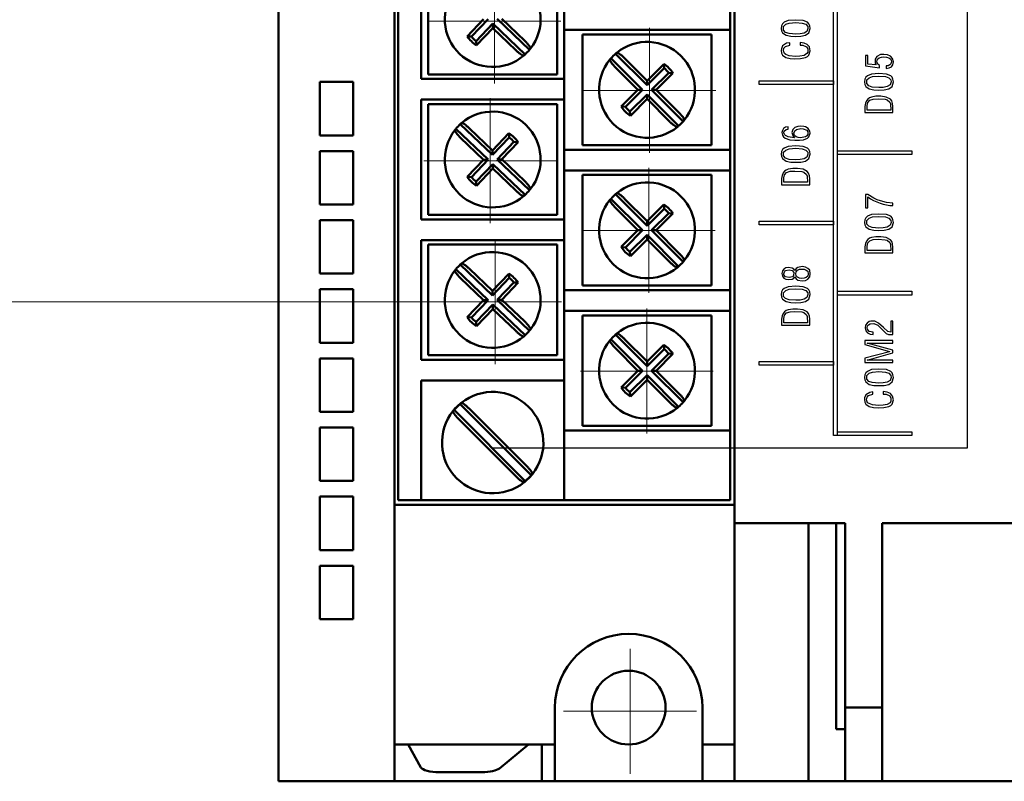
# Model space of a CAD drawing. Units: millimetres. Extents: x 2171 to 3046, y 1134 to 1431.
# Drawn here: x 2725 to 2778, y 1245 to 1287 of the extents above; entities that cross this region are included whole.
import ezdxf
from ezdxf.lldxf.tags import DXFTag

# ---------------------------------------------------------------- set-up
doc = ezdxf.new("R2010")
doc.units = ezdxf.units.MM
doc.linetypes.add('CENTER', pattern=[10.16, 6.35, -1.27, 1.27, -1.27])
for name, color, linetype, lineweight in [('help', 4, 'New Line1', 25), ('main', 5, 'Continuous', 50), ('size', 7, 'Continuous', 20), ('ОСЕВЫЕ', 1, 'CENTER', 15)]:
    doc.layers.add(name, color=color, linetype=linetype, lineweight=lineweight)
doc.styles.add('GOST', font='GOST.shx', dxfattribs={"width": 0.8, "oblique": 15})
tags = doc.linetypes.add('New Line1', pattern=[0.8, 0.5, -0.3]).pattern_tags.tags
tags[6:7] = [DXFTag(74, 4), DXFTag(75, 0), DXFTag(340, '0'), DXFTag(46, 1.0), DXFTag(50, 0.0), DXFTag(44, 0.0), DXFTag(45, 0.0)]
tags[4:5] = [DXFTag(74, 4), DXFTag(75, 0), DXFTag(340, '0'), DXFTag(46, 1.0), DXFTag(50, 0.0), DXFTag(44, 0.0), DXFTag(45, 0.0)]
doc.dimstyles.new('GOST', dxfattribs={"dimscale": 0, "dimtxt": 3.5, "dimasz": 4, "dimexe": 1.25, "dimexo": 0, "dimtad": 1, "dimdec": 1, "dimrnd": 0.5, "dimtxsty": 'GOST', "dimcen": 5, "dimclrd": 256, "dimclre": 256, "dimclrt": 256, "dimadec": 1, "dimazin": 2, "dimtfac": 1, "dimtdec": 4, "dimtmove": 1, "dimatfit": 0, "dimfxl": 0, "dimtolj": 1, "dimtzin": 0, "dimlwd": -1, "dimlwe": -1, "dimarcsym": 0})

# ---------------------------------------------------------------- blocks, each defined once
blk = doc.blocks.new('*D322')
at = {"layer": 'Defpoints', "color": 0}
for p in [(2750.441, 1309.797), (2722.441, 1271.457), (2750.481, 1271.457)]:
    blk.add_point(p, dxfattribs=at)
at = {"layer": 'size'}
for p, q in [((2750.441, 1309.797), (2721.191, 1309.797)), ((2722.441, 1305.797), (2722.441, 1275.457)), ((2750.481, 1271.457), (2721.191, 1271.457))]:
    blk.add_line(p, q, dxfattribs=at)
for points in [[(2723.107, 1305.797), (2721.774, 1305.797), (2722.441, 1309.797)], [(2721.774, 1275.457), (2723.107, 1275.457), (2722.441, 1271.457)]]:
    blk.add_solid(points, dxfattribs=at)
at = {"layer": 'size', "linetype": 'ByBlock', "insert": (2719.892, 1290.627), "char_height": 3.5, "attachment_point": 5, "rotation": 90, "style": 'GOST'}
blk.add_mtext('\\A1;5х7.6= 38', dxfattribs=at)

msp = doc.modelspace()

# ---------------------------------------------------------------- linework, layer by layer
for points in [[(2768.833, 1264.199), (2768.833, 1313.93)], [(2769.033, 1313.93), (2769.033, 1264.199)], [(2767.563, 1286.287), (2767.536, 1286.434), (2767.496, 1286.541), (2767.416, 1286.621), (2767.189, 1286.714), (2766.775, 1286.74), (2766.375, 1286.714), (2766.148, 1286.621), (2766.068, 1286.541), (2766.015, 1286.434), (2765.988, 1286.287), (2766.015, 1286.154), (2766.068, 1286.047), (2766.255, 1285.914), (2766.508, 1285.861), (2766.775, 1285.847), (2767.056, 1285.861), (2767.309, 1285.914), (2767.496, 1286.047), (2767.563, 1286.287)], [(2767.443, 1286.287), (2767.389, 1286.127), (2767.229, 1286.034), (2767.016, 1285.994), (2766.775, 1285.981), (2766.415, 1286.007), (2766.228, 1286.074), (2766.121, 1286.194), (2766.121, 1286.394), (2766.241, 1286.514), (2766.428, 1286.581), (2766.775, 1286.607), (2767.136, 1286.581), (2767.323, 1286.514), (2767.429, 1286.394), (2767.443, 1286.287)], [(2767.016, 1285.388), (2767.162, 1285.374), (2767.363, 1285.294), (2767.429, 1285.174), (2767.429, 1285.001), (2767.389, 1284.921), (2767.229, 1284.828), (2767.002, 1284.788), (2766.762, 1284.774), (2766.428, 1284.801), (2766.241, 1284.868), (2766.161, 1284.921), (2766.108, 1285.081), (2766.135, 1285.214), (2766.215, 1285.308), (2766.455, 1285.374), (2766.455, 1285.508), (2766.281, 1285.481), (2766.068, 1285.348), (2766.001, 1285.188), (2765.988, 1285.094), (2766.015, 1284.948), (2766.068, 1284.841), (2766.241, 1284.708), (2766.482, 1284.654), (2766.735, 1284.641), (2767.042, 1284.654), (2767.309, 1284.708), (2767.416, 1284.761), (2767.496, 1284.841), (2767.563, 1285.081), (2767.523, 1285.281), (2767.403, 1285.414), (2767.229, 1285.494), (2767.016, 1285.521), (2767.016, 1285.388)], [(2770.569, 1284.252), (2771.329, 1284.158), (2771.329, 1284.278), (2771.223, 1284.358), (2771.183, 1284.478), (2771.209, 1284.612), (2771.303, 1284.692), (2771.423, 1284.732), (2771.556, 1284.745), (2771.703, 1284.732), (2771.836, 1284.692), (2771.929, 1284.612), (2771.969, 1284.478), (2771.942, 1284.372), (2771.889, 1284.305), (2771.796, 1284.265), (2771.689, 1284.252), (2771.689, 1284.118), (2771.849, 1284.145), (2771.969, 1284.212), (2772.049, 1284.318), (2772.076, 1284.478), (2772.036, 1284.665), (2771.916, 1284.785), (2771.756, 1284.852), (2771.556, 1284.878), (2771.383, 1284.865), (2771.169, 1284.758), (2771.089, 1284.612), (2771.089, 1284.412), (2771.143, 1284.305), (2770.689, 1284.358), (2770.689, 1284.812), (2770.569, 1284.812), (2770.569, 1284.252)], [(2768.822, 1283.253), (2764.797, 1283.253), (2764.797, 1283.453), (2768.822, 1283.453), (2768.822, 1283.253)], [(2772.076, 1283.385), (2772.049, 1283.531), (2772.009, 1283.638), (2771.929, 1283.718), (2771.703, 1283.812), (2771.289, 1283.838), (2770.889, 1283.812), (2770.663, 1283.718), (2770.583, 1283.638), (2770.529, 1283.531), (2770.503, 1283.385), (2770.529, 1283.251), (2770.583, 1283.145), (2770.769, 1283.011), (2771.023, 1282.958), (2771.289, 1282.945), (2771.569, 1282.958), (2771.823, 1283.011), (2772.009, 1283.145), (2772.076, 1283.385)], [(2771.956, 1283.385), (2771.902, 1283.225), (2771.743, 1283.131), (2771.529, 1283.091), (2771.289, 1283.078), (2770.929, 1283.105), (2770.743, 1283.171), (2770.636, 1283.291), (2770.636, 1283.491), (2770.756, 1283.612), (2770.943, 1283.678), (2771.289, 1283.705), (2771.649, 1283.678), (2771.836, 1283.612), (2771.942, 1283.491), (2771.956, 1283.385)], [(2772.049, 1281.724), (2772.049, 1282.045), (2772.036, 1282.218), (2771.982, 1282.351), (2771.916, 1282.445), (2771.689, 1282.565), (2771.396, 1282.605), (2771.129, 1282.605), (2770.889, 1282.565), (2770.783, 1282.525), (2770.689, 1282.458), (2770.609, 1282.365), (2770.556, 1282.231), (2770.529, 1282.058), (2770.529, 1281.724), (2772.049, 1281.724)], [(2770.649, 1281.858), (2770.649, 1282.098), (2770.689, 1282.271), (2770.796, 1282.391), (2770.983, 1282.458), (2771.249, 1282.471), (2771.623, 1282.445), (2771.729, 1282.418), (2771.876, 1282.285), (2771.916, 1282.191), (2771.929, 1281.858), (2770.649, 1281.858)], [(2767.563, 1280.61), (2767.549, 1280.717), (2767.456, 1280.863), (2767.309, 1280.943), (2767.216, 1280.97), (2767.056, 1280.983), (2766.895, 1280.97), (2766.735, 1280.917), (2766.628, 1280.797), (2766.575, 1280.637), (2766.615, 1280.477), (2766.709, 1280.357), (2766.362, 1280.397), (2766.215, 1280.477), (2766.161, 1280.53), (2766.135, 1280.623), (2766.148, 1280.717), (2766.268, 1280.81), (2766.362, 1280.823), (2766.362, 1280.957), (2766.215, 1280.93), (2766.121, 1280.863), (2766.055, 1280.757), (2766.028, 1280.637), (2766.055, 1280.503), (2766.108, 1280.41), (2766.201, 1280.33), (2766.455, 1280.25), (2766.735, 1280.224), (2766.975, 1280.224), (2767.202, 1280.25), (2767.416, 1280.33), (2767.496, 1280.397), (2767.563, 1280.61)], [(2766.682, 1280.597), (2766.722, 1280.73), (2766.815, 1280.81), (2767.056, 1280.85), (2767.189, 1280.837), (2767.376, 1280.77), (2767.443, 1280.677), (2767.443, 1280.53), (2767.363, 1280.437), (2767.309, 1280.397), (2767.029, 1280.357), (2766.909, 1280.37), (2766.802, 1280.41), (2766.709, 1280.477), (2766.682, 1280.597)], [(2767.563, 1279.464), (2767.536, 1279.61), (2767.496, 1279.717), (2767.416, 1279.797), (2767.189, 1279.89), (2766.775, 1279.917), (2766.375, 1279.89), (2766.148, 1279.797), (2766.068, 1279.717), (2766.015, 1279.61), (2765.988, 1279.464), (2766.015, 1279.33), (2766.068, 1279.224), (2766.255, 1279.091), (2766.508, 1279.037), (2766.775, 1279.024), (2767.056, 1279.037), (2767.309, 1279.091), (2767.496, 1279.224), (2767.563, 1279.464)], [(2767.443, 1279.464), (2767.389, 1279.304), (2767.229, 1279.21), (2767.016, 1279.171), (2766.775, 1279.157), (2766.415, 1279.184), (2766.228, 1279.25), (2766.121, 1279.37), (2766.121, 1279.57), (2766.241, 1279.69), (2766.428, 1279.757), (2766.775, 1279.784), (2767.136, 1279.757), (2767.323, 1279.69), (2767.429, 1279.57), (2767.443, 1279.464)], [(2773.072, 1279.443), (2769.047, 1279.443), (2769.047, 1279.643), (2773.072, 1279.643), (2773.072, 1279.443)], [(2767.536, 1277.804), (2767.536, 1278.124), (2767.523, 1278.297), (2767.469, 1278.431), (2767.403, 1278.524), (2767.176, 1278.644), (2766.882, 1278.684), (2766.615, 1278.684), (2766.375, 1278.644), (2766.268, 1278.604), (2766.175, 1278.537), (2766.095, 1278.444), (2766.041, 1278.311), (2766.015, 1278.137), (2766.015, 1277.804), (2767.536, 1277.804)], [(2766.135, 1277.938), (2766.135, 1278.177), (2766.175, 1278.351), (2766.281, 1278.471), (2766.468, 1278.537), (2766.735, 1278.551), (2767.109, 1278.524), (2767.216, 1278.497), (2767.363, 1278.364), (2767.403, 1278.271), (2767.416, 1277.938), (2766.135, 1277.938)], [(2770.689, 1276.552), (2770.689, 1277.152), (2770.836, 1277.045), (2770.996, 1276.952), (2771.356, 1276.805), (2771.529, 1276.752), (2771.889, 1276.685), (2772.049, 1276.672), (2772.049, 1276.805), (2771.703, 1276.845), (2771.369, 1276.938), (2771.196, 1276.992), (2771.023, 1277.072), (2770.689, 1277.285), (2770.569, 1277.285), (2770.569, 1276.552), (2770.689, 1276.552)], [(2772.076, 1275.765), (2772.049, 1275.911), (2772.009, 1276.018), (2771.929, 1276.098), (2771.703, 1276.192), (2771.289, 1276.218), (2770.889, 1276.192), (2770.663, 1276.098), (2770.583, 1276.018), (2770.529, 1275.911), (2770.503, 1275.765), (2770.529, 1275.631), (2770.583, 1275.525), (2770.769, 1275.391), (2771.023, 1275.338), (2771.289, 1275.325), (2771.569, 1275.338), (2771.823, 1275.391), (2772.009, 1275.525), (2772.076, 1275.765)], [(2771.956, 1275.765), (2771.902, 1275.605), (2771.743, 1275.511), (2771.529, 1275.471), (2771.289, 1275.458), (2770.929, 1275.485), (2770.743, 1275.551), (2770.636, 1275.671), (2770.636, 1275.871), (2770.756, 1275.992), (2770.943, 1276.058), (2771.289, 1276.085), (2771.649, 1276.058), (2771.836, 1275.992), (2771.942, 1275.871), (2771.956, 1275.765)], [(2768.822, 1275.633), (2764.797, 1275.633), (2764.797, 1275.833), (2768.822, 1275.833), (2768.822, 1275.633)], [(2772.049, 1274.104), (2772.049, 1274.425), (2772.036, 1274.598), (2771.982, 1274.731), (2771.916, 1274.825), (2771.689, 1274.945), (2771.396, 1274.985), (2771.129, 1274.985), (2770.889, 1274.945), (2770.783, 1274.905), (2770.689, 1274.838), (2770.609, 1274.745), (2770.556, 1274.611), (2770.529, 1274.438), (2770.529, 1274.104), (2772.049, 1274.104)], [(2770.649, 1274.238), (2770.649, 1274.478), (2770.689, 1274.651), (2770.796, 1274.771), (2770.983, 1274.838), (2771.249, 1274.851), (2771.623, 1274.825), (2771.729, 1274.798), (2771.876, 1274.665), (2771.916, 1274.571), (2771.929, 1274.238), (2770.649, 1274.238)], [(2766.722, 1272.817), (2766.802, 1272.697), (2766.895, 1272.63), (2767.122, 1272.59), (2767.309, 1272.617), (2767.443, 1272.684), (2767.536, 1272.803), (2767.563, 1272.977), (2767.536, 1273.163), (2767.443, 1273.27), (2767.309, 1273.337), (2767.122, 1273.363), (2766.895, 1273.323), (2766.802, 1273.257), (2766.722, 1273.15), (2766.669, 1273.23), (2766.588, 1273.283), (2766.388, 1273.31), (2766.241, 1273.297), (2766.135, 1273.23), (2766.055, 1273.137), (2766.028, 1272.99), (2766.055, 1272.843), (2766.135, 1272.737), (2766.241, 1272.684), (2766.388, 1272.657), (2766.588, 1272.684), (2766.669, 1272.737), (2766.722, 1272.817)], [(2766.135, 1272.977), (2766.161, 1273.083), (2766.215, 1273.15), (2766.415, 1273.19), (2766.588, 1273.15), (2766.682, 1273.043), (2766.655, 1272.883), (2766.602, 1272.817), (2766.415, 1272.777), (2766.228, 1272.817), (2766.135, 1272.923), (2766.135, 1272.977)], [(2766.789, 1272.977), (2766.802, 1273.083), (2766.869, 1273.163), (2766.975, 1273.217), (2767.109, 1273.23), (2767.242, 1273.217), (2767.349, 1273.177), (2767.429, 1273.11), (2767.456, 1272.977), (2767.429, 1272.843), (2767.349, 1272.777), (2767.242, 1272.737), (2767.109, 1272.723), (2766.975, 1272.737), (2766.869, 1272.79), (2766.802, 1272.87), (2766.789, 1272.977)], [(2767.563, 1271.844), (2767.536, 1271.99), (2767.496, 1272.097), (2767.416, 1272.177), (2767.189, 1272.27), (2766.775, 1272.297), (2766.375, 1272.27), (2766.148, 1272.177), (2766.068, 1272.097), (2766.015, 1271.99), (2765.988, 1271.844), (2766.015, 1271.71), (2766.068, 1271.604), (2766.255, 1271.471), (2766.508, 1271.417), (2766.775, 1271.404), (2767.056, 1271.417), (2767.309, 1271.471), (2767.496, 1271.604), (2767.563, 1271.844)], [(2767.443, 1271.844), (2767.389, 1271.684), (2767.229, 1271.59), (2767.016, 1271.551), (2766.775, 1271.537), (2766.415, 1271.564), (2766.228, 1271.63), (2766.121, 1271.75), (2766.121, 1271.95), (2766.241, 1272.07), (2766.428, 1272.137), (2766.775, 1272.164), (2767.136, 1272.137), (2767.323, 1272.07), (2767.429, 1271.95), (2767.443, 1271.844)], [(2773.072, 1271.823), (2769.047, 1271.823), (2769.047, 1272.023), (2773.072, 1272.023), (2773.072, 1271.823)], [(2767.536, 1270.184), (2767.536, 1270.504), (2767.523, 1270.677), (2767.469, 1270.811), (2767.403, 1270.904), (2767.176, 1271.024), (2766.882, 1271.064), (2766.615, 1271.064), (2766.375, 1271.024), (2766.268, 1270.984), (2766.175, 1270.917), (2766.095, 1270.824), (2766.041, 1270.691), (2766.015, 1270.517), (2766.015, 1270.184), (2767.536, 1270.184)], [(2766.135, 1270.318), (2766.135, 1270.557), (2766.175, 1270.731), (2766.281, 1270.851), (2766.468, 1270.917), (2766.735, 1270.931), (2767.109, 1270.904), (2767.216, 1270.877), (2767.363, 1270.744), (2767.403, 1270.651), (2767.416, 1270.318), (2766.135, 1270.318)], [(2770.983, 1269.808), (2770.756, 1269.848), (2770.663, 1269.968), (2770.649, 1270.035), (2770.676, 1270.142), (2770.729, 1270.209), (2770.823, 1270.262), (2771.023, 1270.275), (2771.223, 1270.195), (2771.489, 1269.942), (2771.689, 1269.742), (2771.809, 1269.688), (2772.049, 1269.675), (2772.049, 1270.409), (2771.929, 1270.409), (2771.929, 1269.808), (2771.783, 1269.835), (2771.543, 1270.062), (2771.276, 1270.302), (2771.063, 1270.395), (2770.849, 1270.395), (2770.769, 1270.382), (2770.649, 1270.302), (2770.569, 1270.195), (2770.543, 1270.048), (2770.583, 1269.875), (2770.676, 1269.768), (2770.809, 1269.702), (2770.983, 1269.688), (2770.983, 1269.808)], [(2770.529, 1268.161), (2772.049, 1268.161), (2772.049, 1268.295), (2770.649, 1268.295), (2772.049, 1268.682), (2772.049, 1268.828), (2770.649, 1269.215), (2772.049, 1269.215), (2772.049, 1269.348), (2770.529, 1269.348), (2770.529, 1269.135), (2771.862, 1268.762), (2771.862, 1268.748), (2770.529, 1268.388), (2770.529, 1268.161)], [(2768.822, 1268.013), (2764.797, 1268.013), (2764.797, 1268.213), (2768.822, 1268.213), (2768.822, 1268.013)], [(2772.076, 1267.348), (2772.049, 1267.495), (2772.009, 1267.601), (2771.929, 1267.681), (2771.703, 1267.775), (2771.289, 1267.801), (2770.889, 1267.775), (2770.663, 1267.681), (2770.583, 1267.601), (2770.529, 1267.495), (2770.503, 1267.348), (2770.529, 1267.215), (2770.583, 1267.108), (2770.769, 1266.975), (2771.023, 1266.921), (2771.289, 1266.908), (2771.569, 1266.921), (2771.823, 1266.975), (2772.009, 1267.108), (2772.076, 1267.348)], [(2771.956, 1267.348), (2771.902, 1267.188), (2771.743, 1267.095), (2771.529, 1267.055), (2771.289, 1267.041), (2770.929, 1267.068), (2770.743, 1267.135), (2770.636, 1267.255), (2770.636, 1267.455), (2770.756, 1267.575), (2770.943, 1267.641), (2771.289, 1267.668), (2771.649, 1267.641), (2771.836, 1267.575), (2771.942, 1267.455), (2771.956, 1267.348)], [(2771.529, 1266.448), (2771.676, 1266.434), (2771.876, 1266.354), (2771.942, 1266.234), (2771.942, 1266.061), (2771.902, 1265.981), (2771.743, 1265.888), (2771.516, 1265.848), (2771.276, 1265.834), (2770.943, 1265.861), (2770.756, 1265.928), (2770.676, 1265.981), (2770.623, 1266.141), (2770.649, 1266.274), (2770.729, 1266.368), (2770.969, 1266.434), (2770.969, 1266.568), (2770.796, 1266.541), (2770.583, 1266.408), (2770.516, 1266.248), (2770.503, 1266.154), (2770.529, 1266.008), (2770.583, 1265.901), (2770.756, 1265.768), (2770.996, 1265.714), (2771.249, 1265.701), (2771.556, 1265.714), (2771.823, 1265.768), (2771.929, 1265.821), (2772.009, 1265.901), (2772.076, 1266.141), (2772.036, 1266.341), (2771.916, 1266.474), (2771.743, 1266.554), (2771.529, 1266.581), (2771.529, 1266.448)], [(2769.033, 1264.199), (2768.833, 1264.199)], [(2773.072, 1264.203), (2769.047, 1264.203), (2769.047, 1264.403), (2773.072, 1264.403), (2773.072, 1264.203)]]:
    msp.add_lwpolyline(points)
at = {"layer": 'help', "ltscale": 5}
for p, q in [((2776.089, 1263.533), (2776.089, 1314.596)), ((2750.307, 1263.533), (2776.089, 1263.533))]:
    msp.add_line(p, q, dxfattribs=at)
at = {"layer": 'main'}
for p, q in [((2738.716, 1245.436), (2738.716, 1350.436)), ((2745.016, 1350.436), (2745.016, 1245.436)), ((2745.216, 1316.706), (2745.216, 1260.686)), ((2763.466, 1316.936), (2763.466, 1260.436)), ((2746.466, 1290.046), (2746.466, 1283.546)), ((2746.841, 1289.796), (2746.841, 1283.796)), ((2753.841, 1283.796), (2753.841, 1289.796)), ((2754.216, 1283.546), (2754.216, 1290.046)), ((2763.216, 1287.326), (2763.216, 1286.206)), ((2749.846, 1286.785), (2748.959, 1285.857)), ((2750.095, 1286.79), (2749.19, 1285.843)), ((2749.441, 1285.603), (2750.346, 1286.55)), ((2750.346, 1286.55), (2750.352, 1286.301)), ((2750.346, 1286.55), (2752.096, 1284.877)), ((2752.336, 1285.128), (2750.586, 1286.801)), ((2752.079, 1285.618), (2750.835, 1286.807)), ((2749.465, 1285.374), (2750.352, 1286.301)), ((2750.352, 1286.301), (2751.595, 1285.112)), ((2762.216, 1286.206), (2754.216, 1286.206)), ((2763.216, 1286.206), (2762.216, 1286.206)), ((2763.216, 1279.706), (2763.216, 1286.206)), ((2749.19, 1285.843), (2748.959, 1285.857)), ((2749.441, 1285.603), (2749.465, 1285.374)), ((2755.216, 1285.956), (2755.216, 1279.956)), ((2762.216, 1285.956), (2755.216, 1285.956)), ((2762.216, 1279.956), (2762.216, 1285.956)), ((2756.758, 1284.667), (2758.47, 1282.956)), ((2758.716, 1283.201), (2757.004, 1284.913)), ((2758.716, 1283.451), (2757.499, 1284.667)), ((2757.004, 1284.172), (2758.221, 1282.956)), ((2759.623, 1284.358), (2758.716, 1283.451)), ((2759.642, 1284.128), (2758.716, 1283.201)), ((2758.961, 1282.956), (2759.888, 1283.882)), ((2759.211, 1282.956), (2760.118, 1283.863)), ((2759.642, 1284.128), (2759.623, 1284.358)), ((2759.888, 1283.882), (2760.118, 1283.863)), ((2740.966, 1283.386), (2740.966, 1280.486)), ((2742.766, 1283.386), (2740.966, 1283.386)), ((2742.766, 1280.486), (2742.766, 1283.386)), ((2746.466, 1283.546), (2753.216, 1283.546)), ((2746.841, 1283.796), (2753.841, 1283.796)), ((2753.216, 1283.546), (2754.216, 1283.546)), ((2754.216, 1283.546), (2754.216, 1282.426)), ((2758.716, 1283.201), (2758.716, 1283.451)), ((2758.221, 1282.956), (2757.313, 1282.049)), ((2758.47, 1282.956), (2757.544, 1282.029)), ((2758.47, 1282.956), (2758.221, 1282.956)), ((2760.673, 1281.244), (2758.961, 1282.956)), ((2758.961, 1282.956), (2759.211, 1282.956)), ((2760.427, 1281.739), (2759.211, 1282.956)), ((2746.466, 1282.426), (2746.466, 1275.926)), ((2753.216, 1282.426), (2746.466, 1282.426)), ((2754.216, 1282.426), (2753.216, 1282.426)), ((2754.216, 1275.926), (2754.216, 1282.426)), ((2757.789, 1281.784), (2758.716, 1282.71)), ((2757.808, 1281.554), (2758.716, 1282.461)), ((2758.716, 1282.71), (2758.716, 1282.461)), ((2758.716, 1282.71), (2760.427, 1280.999)), ((2758.716, 1282.461), (2759.932, 1281.244)), ((2753.841, 1282.176), (2746.841, 1282.176)), ((2746.841, 1282.176), (2746.841, 1276.176)), ((2753.841, 1276.176), (2753.841, 1282.176)), ((2757.544, 1282.029), (2757.313, 1282.049)), ((2757.789, 1281.784), (2757.808, 1281.554)), ((2748.346, 1280.843), (2750.095, 1279.17)), ((2750.335, 1279.421), (2748.586, 1281.094)), ((2750.33, 1279.671), (2749.086, 1280.86)), ((2740.966, 1280.486), (2742.766, 1280.486)), ((2748.602, 1280.354), (2749.846, 1279.165)), ((2751.216, 1280.598), (2750.33, 1279.671)), ((2751.24, 1280.368), (2750.335, 1279.421)), ((2750.586, 1279.181), (2751.491, 1280.128)), ((2751.24, 1280.368), (2751.216, 1280.598)), ((2751.491, 1280.128), (2751.722, 1280.114)), ((2740.966, 1279.636), (2740.966, 1276.736)), ((2742.766, 1279.636), (2740.966, 1279.636)), ((2742.766, 1276.736), (2742.766, 1279.636)), ((2750.335, 1279.421), (2750.33, 1279.671)), ((2750.835, 1279.187), (2751.722, 1280.114)), ((2754.216, 1279.706), (2762.216, 1279.706)), ((2755.216, 1279.956), (2762.216, 1279.956)), ((2762.216, 1279.706), (2763.216, 1279.706)), ((2763.216, 1279.706), (2763.216, 1278.586)), ((2749.846, 1279.165), (2748.959, 1278.237)), ((2750.095, 1279.17), (2749.19, 1278.223)), ((2750.095, 1279.17), (2749.846, 1279.165)), ((2750.586, 1279.181), (2750.835, 1279.187)), ((2752.336, 1277.508), (2750.586, 1279.181)), ((2752.079, 1277.998), (2750.835, 1279.187)), ((2749.441, 1277.983), (2750.346, 1278.93)), ((2749.465, 1277.754), (2750.352, 1278.681)), ((2750.346, 1278.93), (2750.352, 1278.681)), ((2750.346, 1278.93), (2752.096, 1277.257)), ((2750.352, 1278.681), (2751.595, 1277.492)), ((2762.216, 1278.586), (2754.216, 1278.586)), ((2763.216, 1278.586), (2762.216, 1278.586)), ((2763.216, 1272.086), (2763.216, 1278.586)), ((2749.19, 1278.223), (2748.959, 1278.237)), ((2755.216, 1278.336), (2755.216, 1272.336)), ((2762.216, 1278.336), (2755.216, 1278.336)), ((2762.216, 1272.336), (2762.216, 1278.336)), ((2749.441, 1277.983), (2749.465, 1277.754)), ((2756.758, 1277.047), (2758.47, 1275.336)), ((2758.716, 1275.581), (2757.004, 1277.293)), ((2758.716, 1275.831), (2757.499, 1277.047)), ((2740.966, 1276.736), (2742.766, 1276.736)), ((2757.004, 1276.552), (2758.221, 1275.336)), ((2759.623, 1276.738), (2758.716, 1275.831)), ((2759.642, 1276.508), (2758.716, 1275.581)), ((2759.642, 1276.508), (2759.623, 1276.738)), ((2740.966, 1275.886), (2740.966, 1272.986)), ((2742.766, 1275.886), (2740.966, 1275.886)), ((2742.766, 1272.986), (2742.766, 1275.886)), ((2746.466, 1275.926), (2753.216, 1275.926)), ((2746.841, 1276.176), (2753.841, 1276.176)), ((2753.216, 1275.926), (2754.216, 1275.926)), ((2754.216, 1275.926), (2754.216, 1274.806)), ((2758.961, 1275.336), (2759.888, 1276.262)), ((2759.211, 1275.336), (2760.118, 1276.243)), ((2759.888, 1276.262), (2760.118, 1276.243)), ((2758.221, 1275.336), (2757.313, 1274.429)), ((2758.47, 1275.336), (2757.544, 1274.409)), ((2758.47, 1275.336), (2758.221, 1275.336)), ((2758.716, 1275.581), (2758.716, 1275.831)), ((2760.673, 1273.624), (2758.961, 1275.336)), ((2758.961, 1275.336), (2759.211, 1275.336)), ((2760.427, 1274.119), (2759.211, 1275.336)), ((2746.466, 1274.806), (2746.466, 1268.306)), ((2753.216, 1274.806), (2746.466, 1274.806)), ((2754.216, 1274.806), (2753.216, 1274.806)), ((2754.216, 1268.306), (2754.216, 1274.806)), ((2757.789, 1274.164), (2758.716, 1275.09)), ((2757.808, 1273.934), (2758.716, 1274.841)), ((2758.716, 1275.09), (2758.716, 1274.841)), ((2758.716, 1275.09), (2760.427, 1273.379)), ((2758.716, 1274.841), (2759.932, 1273.624)), ((2746.841, 1274.556), (2746.841, 1268.556)), ((2753.841, 1274.556), (2746.841, 1274.556)), ((2753.841, 1268.556), (2753.841, 1274.556)), ((2757.544, 1274.409), (2757.313, 1274.429)), ((2757.789, 1274.164), (2757.808, 1273.934)), ((2748.346, 1273.223), (2750.095, 1271.55)), ((2750.335, 1271.801), (2748.586, 1273.474)), ((2750.33, 1272.051), (2749.086, 1273.24)), ((2740.966, 1272.986), (2742.766, 1272.986)), ((2748.602, 1272.734), (2749.846, 1271.545)), ((2751.216, 1272.978), (2750.33, 1272.051)), ((2751.24, 1272.748), (2750.335, 1271.801)), ((2751.24, 1272.748), (2751.216, 1272.978)), ((2740.966, 1272.136), (2740.966, 1269.236)), ((2742.766, 1272.136), (2740.966, 1272.136)), ((2742.766, 1269.236), (2742.766, 1272.136)), ((2750.586, 1271.561), (2751.491, 1272.508)), ((2750.835, 1271.567), (2751.722, 1272.494)), ((2751.491, 1272.508), (2751.722, 1272.494)), ((2755.216, 1272.336), (2762.216, 1272.336)), ((2750.335, 1271.801), (2750.33, 1272.051)), ((2754.216, 1272.086), (2762.216, 1272.086)), ((2762.216, 1272.086), (2763.216, 1272.086)), ((2763.216, 1272.086), (2763.216, 1270.966)), ((2749.846, 1271.545), (2748.959, 1270.617)), ((2750.095, 1271.55), (2749.19, 1270.603)), ((2749.441, 1270.363), (2750.346, 1271.31)), ((2749.465, 1270.134), (2750.352, 1271.061)), ((2750.095, 1271.55), (2749.846, 1271.545)), ((2750.346, 1271.31), (2750.352, 1271.061)), ((2750.346, 1271.31), (2752.096, 1269.637)), ((2750.352, 1271.061), (2751.595, 1269.872)), ((2750.586, 1271.561), (2750.835, 1271.567)), ((2752.336, 1269.888), (2750.586, 1271.561)), ((2752.079, 1270.378), (2750.835, 1271.567)), ((2749.19, 1270.603), (2748.959, 1270.617)), ((2762.216, 1270.966), (2754.216, 1270.966)), ((2762.216, 1270.716), (2755.216, 1270.716)), ((2755.216, 1270.716), (2755.216, 1264.716)), ((2763.216, 1270.966), (2762.216, 1270.966)), ((2762.216, 1264.716), (2762.216, 1270.716)), ((2763.216, 1264.466), (2763.216, 1270.966)), ((2749.441, 1270.363), (2749.465, 1270.134)), ((2758.716, 1267.961), (2757.004, 1269.673)), ((2740.966, 1269.236), (2742.766, 1269.236)), ((2756.758, 1269.427), (2758.47, 1267.716)), ((2757.004, 1268.932), (2758.221, 1267.716)), ((2758.716, 1268.211), (2757.499, 1269.427)), ((2759.623, 1269.118), (2758.716, 1268.211)), ((2759.642, 1268.888), (2759.623, 1269.118)), ((2740.966, 1268.386), (2740.966, 1265.486)), ((2742.766, 1268.386), (2740.966, 1268.386)), ((2742.766, 1265.486), (2742.766, 1268.386)), ((2746.841, 1268.556), (2753.841, 1268.556)), ((2759.642, 1268.888), (2758.716, 1267.961)), ((2758.961, 1267.716), (2759.888, 1268.642)), ((2759.211, 1267.716), (2760.118, 1268.623)), ((2759.888, 1268.642), (2760.118, 1268.623)), ((2746.466, 1268.306), (2753.216, 1268.306)), ((2753.216, 1268.306), (2754.216, 1268.306)), ((2754.216, 1268.306), (2754.216, 1267.186)), ((2758.716, 1267.961), (2758.716, 1268.211)), ((2758.221, 1267.716), (2757.313, 1266.809)), ((2758.47, 1267.716), (2757.544, 1266.789)), ((2757.789, 1266.544), (2758.716, 1267.47)), ((2758.47, 1267.716), (2758.221, 1267.716)), ((2758.716, 1267.47), (2758.716, 1267.221)), ((2758.716, 1267.47), (2760.427, 1265.759)), ((2760.673, 1266.004), (2758.961, 1267.716)), ((2758.961, 1267.716), (2759.211, 1267.716)), ((2760.427, 1266.499), (2759.211, 1267.716)), ((2753.216, 1267.186), (2746.466, 1267.186)), ((2746.466, 1267.186), (2746.466, 1260.686)), ((2754.216, 1267.186), (2753.216, 1267.186)), ((2754.216, 1260.686), (2754.216, 1267.186)), ((2757.544, 1266.789), (2757.313, 1266.809)), ((2757.808, 1266.314), (2758.716, 1267.221)), ((2758.716, 1267.221), (2759.932, 1266.004)), ((2757.789, 1266.544), (2757.808, 1266.314)), ((2748.571, 1265.902), (2748.572, 1265.921)), ((2752.427, 1262.046), (2748.571, 1265.902)), ((2740.966, 1265.486), (2742.766, 1265.486)), ((2748.255, 1265.586), (2748.235, 1265.585)), ((2748.255, 1265.586), (2752.11, 1261.73)), ((2752.189, 1262.533), (2749.058, 1265.664)), ((2740.966, 1264.636), (2740.966, 1261.736)), ((2742.766, 1264.636), (2740.966, 1264.636)), ((2742.766, 1261.736), (2742.766, 1264.636)), ((2748.492, 1265.099), (2751.623, 1261.967)), ((2755.216, 1264.716), (2762.216, 1264.716)), ((2754.216, 1264.466), (2762.216, 1264.466)), ((2762.216, 1264.466), (2763.216, 1264.466)), ((2763.216, 1264.466), (2763.216, 1260.686)), ((2752.427, 1262.046), (2752.446, 1262.047)), ((2740.966, 1261.736), (2742.766, 1261.736)), ((2752.11, 1261.73), (2752.11, 1261.71)), ((2740.966, 1260.886), (2740.966, 1257.986)), ((2742.766, 1260.886), (2740.966, 1260.886)), ((2742.766, 1257.986), (2742.766, 1260.886)), ((2745.016, 1260.436), (2763.466, 1260.436)), ((2745.216, 1260.686), (2746.466, 1260.686)), ((2746.466, 1260.686), (2754.216, 1260.686)), ((2762.216, 1260.686), (2754.216, 1260.686)), ((2762.216, 1260.686), (2763.216, 1260.686)), ((2763.466, 1247.436), (2763.466, 1260.436)), ((2769.466, 1259.436), (2763.466, 1259.436)), ((2767.466, 1259.436), (2767.466, 1245.436)), ((2768.966, 1248.264), (2768.966, 1259.436)), ((2769.466, 1249.436), (2769.466, 1259.436)), ((2771.466, 1249.436), (2771.466, 1259.436)), ((2787.966, 1259.436), (2771.466, 1259.436)), ((2740.966, 1257.986), (2742.766, 1257.986)), ((2740.966, 1257.136), (2740.966, 1254.236)), ((2742.766, 1257.136), (2740.966, 1257.136)), ((2742.766, 1254.236), (2742.766, 1257.136)), ((2740.966, 1254.236), (2742.766, 1254.236)), ((2753.716, 1249.436), (2753.716, 1247.436)), ((2761.716, 1247.436), (2761.716, 1249.436)), ((2769.466, 1249.436), (2771.466, 1249.436)), ((2769.466, 1245.436), (2769.466, 1249.436)), ((2771.466, 1245.436), (2771.466, 1249.436)), ((2769.466, 1248.264), (2768.966, 1248.264)), ((2753.716, 1247.436), (2745.016, 1247.436)), ((2746.452, 1246.187), (2745.761, 1247.436)), ((2752.284, 1247.436), (2750.704, 1246.133)), ((2753.012, 1247.436), (2753.012, 1245.436)), ((2753.716, 1247.436), (2753.716, 1245.436)), ((2763.466, 1247.436), (2761.716, 1247.436)), ((2761.716, 1245.436), (2761.716, 1247.436)), ((2763.466, 1247.436), (2763.466, 1245.436)), ((2739.216, 1245.436), (2738.716, 1245.436)), ((2739.216, 1245.436), (2744.516, 1245.436)), ((2745.016, 1245.436), (2744.516, 1245.436)), ((2745.016, 1245.436), (2746.452, 1245.436)), ((2746.452, 1245.436), (2747.438, 1245.436)), ((2749.764, 1245.936), (2747.438, 1245.936)), ((2747.438, 1245.436), (2749.764, 1245.436)), ((2749.764, 1245.436), (2750.704, 1245.436)), ((2750.704, 1245.436), (2753.012, 1245.436)), ((2753.012, 1245.436), (2753.716, 1245.436)), ((2753.716, 1245.436), (2761.716, 1245.436)), ((2761.716, 1245.436), (2763.466, 1245.436)), ((2763.466, 1245.436), (2767.466, 1245.436)), ((2767.466, 1245.436), (2769.466, 1245.436)), ((2769.466, 1245.436), (2771.466, 1245.436)), ((2771.466, 1245.436), (2787.966, 1245.436))]:
    msp.add_line(p, q, dxfattribs=at)
msp.add_circle((2757.716, 1249.436), 2, dxfattribs=at)
for centre, radius, start, end in [((2750.341, 1286.796), 2.6, 322.0622, 130.5025), ((2750.341, 1286.796), 2.6, 142.0622, 310.5025), ((2750.341, 1286.796), 1.67, 214.1855, 238.3793), ((2750.341, 1286.796), 1.494, 219.6059, 232.9589), ((2758.716, 1282.956), 2.6, 320.7798, 129.2202), ((2750.341, 1286.796), 2.6, 312.4523, 320.1124), ((2750.341, 1286.796), 2.6, 320.1124, 322.0622), ((2758.716, 1282.956), 2.6, 129.2202, 131.1699), ((2750.341, 1286.796), 2.6, 310.5025, 312.4523), ((2758.716, 1282.956), 2.6, 140.7798, 309.2202), ((2758.716, 1282.956), 2.6, 138.8301, 140.7798), ((2758.716, 1282.956), 2.6, 131.1699, 138.8301), ((2758.716, 1282.956), 1.67, 32.9031, 57.0969), ((2758.716, 1282.956), 1.494, 38.3235, 51.6765), ((2750.341, 1279.176), 2.6, 322.0622, 130.5025), ((2758.716, 1282.956), 1.67, 212.9031, 237.0969), ((2758.716, 1282.956), 1.494, 218.3235, 231.6765), ((2758.716, 1282.956), 2.6, 311.1699, 318.8301), ((2758.716, 1282.956), 2.6, 318.8301, 320.7798), ((2750.341, 1279.176), 2.6, 142.0622, 310.5025), ((2750.341, 1279.176), 2.6, 140.1124, 142.0622), ((2750.341, 1279.176), 2.6, 132.4523, 140.1124), ((2750.341, 1279.176), 2.6, 130.5025, 132.4523), ((2758.716, 1282.956), 2.6, 309.2202, 311.1699), ((2750.341, 1279.176), 1.67, 34.1855, 58.3793), ((2750.341, 1279.176), 1.494, 39.6059, 52.9589), ((2750.341, 1279.176), 1.67, 214.1855, 238.3793), ((2750.341, 1279.176), 1.494, 219.6059, 232.9589), ((2750.341, 1279.176), 2.6, 312.4523, 320.1124), ((2750.341, 1279.176), 2.6, 320.1124, 322.0622), ((2758.716, 1275.336), 2.6, 320.7798, 129.2202), ((2750.341, 1279.176), 2.6, 310.5025, 312.4523), ((2758.716, 1275.336), 2.6, 140.7798, 309.2202), ((2758.716, 1275.336), 2.6, 138.8301, 140.7798), ((2758.716, 1275.336), 2.6, 131.1699, 138.8301), ((2758.716, 1275.336), 2.6, 129.2202, 131.1699), ((2758.716, 1275.336), 1.67, 32.9031, 57.0969), ((2758.716, 1275.336), 1.494, 38.3235, 51.6765), ((2758.716, 1275.336), 1.67, 212.9031, 237.0969), ((2758.716, 1275.336), 1.494, 218.3235, 231.6765), ((2750.341, 1271.556), 2.6, 322.0622, 130.5025), ((2750.341, 1271.556), 2.6, 140.1124, 142.0622), ((2750.341, 1271.556), 2.6, 132.4523, 140.1124), ((2750.341, 1271.556), 2.6, 130.5025, 132.4523), ((2758.716, 1275.336), 2.6, 309.2202, 311.1699), ((2758.716, 1275.336), 2.6, 311.1699, 318.8301), ((2758.716, 1275.336), 2.6, 318.8301, 320.7798), ((2750.341, 1271.556), 2.6, 142.0622, 310.5025), ((2750.341, 1271.556), 1.67, 34.1855, 58.3793), ((2750.341, 1271.556), 1.494, 39.6059, 52.9589), ((2750.341, 1271.556), 1.67, 214.1855, 238.3793), ((2750.341, 1271.556), 1.494, 219.6059, 232.9589), ((2758.716, 1267.716), 2.6, 320.7798, 129.2202), ((2750.341, 1271.556), 2.6, 310.5025, 312.4523), ((2750.341, 1271.556), 2.6, 312.4523, 320.1124), ((2750.341, 1271.556), 2.6, 320.1124, 322.0622), ((2758.716, 1267.716), 2.6, 131.1699, 138.8301), ((2758.716, 1267.716), 2.6, 129.2202, 131.1699), ((2758.716, 1267.716), 2.6, 140.7798, 309.2202), ((2758.716, 1267.716), 2.6, 138.8301, 140.7798), ((2758.716, 1267.716), 1.67, 32.9031, 57.0969), ((2758.716, 1267.716), 1.494, 38.3235, 51.6765), ((2758.716, 1267.716), 1.67, 212.9031, 237.0969), ((2758.716, 1267.716), 1.494, 218.3235, 231.6765), ((2750.341, 1263.816), 2.75, 321.5111, 128.4889), ((2750.341, 1263.816), 2.75, 130.0339, 139.9661), ((2750.341, 1263.816), 2.736, 130.3101, 139.6899), ((2750.341, 1263.816), 2.75, 128.4889, 130.0339), ((2758.716, 1267.716), 2.6, 309.2202, 311.1699), ((2758.716, 1267.716), 2.6, 311.1699, 318.8301), ((2758.716, 1267.716), 2.6, 318.8301, 320.7798), ((2750.341, 1263.816), 2.75, 141.5111, 308.4889), ((2750.341, 1263.816), 2.75, 139.9661, 141.5111), ((2750.341, 1263.816), 2.75, 310.0339, 319.9661), ((2750.341, 1263.816), 2.736, 310.3101, 319.6899), ((2750.341, 1263.816), 2.75, 319.9661, 321.5111), ((2750.341, 1263.816), 2.75, 308.4889, 310.0339), ((2757.716, 1249.436), 4, 0, 180)]:
    msp.add_arc(centre, radius, start, end, dxfattribs=at)
for centre, start_param, end_param in [((2747.438, 1246.236), 3.305854, 4.712389), ((2749.764, 1246.236), 4.712389, 5.934119)]:
    msp.add_ellipse(centre, major_axis=(1, 0), ratio=0.3, start_param=start_param, end_param=end_param, dxfattribs=at)
for points, knots in [([(2752.391, 1285.197), (2752.393, 1285.209), (2752.397, 1285.233), (2752.349, 1285.316), (2752.267, 1285.422), (2752.17, 1285.529), (2752.104, 1285.594), (2752.079, 1285.618)], [0, 0, 0, 0, 0.2165759, 0.4330765, 0.6511947, 0.8699865, 1, 1, 1, 1]), ([(2751.595, 1285.112), (2751.638, 1285.073), (2751.722, 1284.994), (2751.845, 1284.899), (2751.945, 1284.834), (2752.007, 1284.81), (2752.023, 1284.816), (2752.029, 1284.819)], [0, 0, 0, 0, 0.216018, 0.431947, 0.65002, 0.868791, 1, 1, 1, 1]), ([(2757.499, 1284.667), (2757.457, 1284.708), (2757.374, 1284.788), (2757.254, 1284.886), (2757.155, 1284.953), (2757.094, 1284.979), (2757.078, 1284.972), (2757.072, 1284.97)], [0, 0, 0, 0, 0.216022, 0.431937, 0.650023, 0.868792, 1, 1, 1, 1]), ([(2756.701, 1284.6), (2756.699, 1284.588), (2756.694, 1284.564), (2756.74, 1284.481), (2756.82, 1284.372), (2756.915, 1284.264), (2756.98, 1284.197), (2757.004, 1284.172)], [0, 0, 0, 0, 0.216574, 0.433073, 0.651193, 0.869982, 1, 1, 1, 1]), ([(2760.73, 1281.312), (2760.732, 1281.324), (2760.737, 1281.347), (2760.691, 1281.431), (2760.611, 1281.539), (2760.516, 1281.648), (2760.451, 1281.714), (2760.427, 1281.739)], [0, 0, 0, 0, 0.216574, 0.433073, 0.651193, 0.869982, 1, 1, 1, 1]), ([(2759.932, 1281.244), (2759.974, 1281.204), (2760.057, 1281.124), (2760.177, 1281.026), (2760.276, 1280.959), (2760.337, 1280.933), (2760.353, 1280.939), (2760.36, 1280.942)], [0, 0, 0, 0, 0.216023, 0.431938, 0.650023, 0.868793, 1, 1, 1, 1]), ([(2748.29, 1280.774), (2748.288, 1280.762), (2748.284, 1280.739), (2748.332, 1280.656), (2748.414, 1280.549), (2748.511, 1280.443), (2748.577, 1280.378), (2748.602, 1280.354)], [0, 0, 0, 0, 0.2165759, 0.4330766, 0.6511948, 0.8699881, 1, 1, 1, 1]), ([(2749.086, 1280.86), (2749.044, 1280.899), (2748.959, 1280.977), (2748.837, 1281.073), (2748.736, 1281.137), (2748.675, 1281.162), (2748.658, 1281.155), (2748.652, 1281.153)], [0, 0, 0, 0, 0.21602, 0.431948, 0.65002, 0.868792, 1, 1, 1, 1]), ([(2752.391, 1277.577), (2752.393, 1277.589), (2752.397, 1277.613), (2752.349, 1277.696), (2752.267, 1277.802), (2752.17, 1277.909), (2752.104, 1277.974), (2752.079, 1277.998)], [0, 0, 0, 0, 0.216574, 0.433077, 0.651195, 0.869987, 1, 1, 1, 1]), ([(2751.595, 1277.492), (2751.638, 1277.453), (2751.722, 1277.374), (2751.845, 1277.279), (2751.945, 1277.214), (2752.007, 1277.19), (2752.023, 1277.196), (2752.029, 1277.199)], [0, 0, 0, 0, 0.216018, 0.431947, 0.65002, 0.868791, 1, 1, 1, 1]), ([(2756.701, 1276.98), (2756.699, 1276.968), (2756.694, 1276.944), (2756.74, 1276.861), (2756.82, 1276.752), (2756.915, 1276.644), (2756.98, 1276.577), (2757.004, 1276.552)], [0, 0, 0, 0, 0.216574, 0.433074, 0.651194, 0.869984, 1, 1, 1, 1]), ([(2757.499, 1277.047), (2757.457, 1277.088), (2757.374, 1277.168), (2757.254, 1277.266), (2757.155, 1277.333), (2757.094, 1277.359), (2757.078, 1277.352), (2757.072, 1277.35)], [0, 0, 0, 0, 0.2160221, 0.4319373, 0.6500218, 0.8687924, 1, 1, 1, 1]), ([(2760.73, 1273.692), (2760.732, 1273.704), (2760.737, 1273.727), (2760.691, 1273.811), (2760.611, 1273.919), (2760.516, 1274.028), (2760.451, 1274.094), (2760.427, 1274.119)], [0, 0, 0, 0, 0.216574, 0.433075, 0.651194, 0.869984, 1, 1, 1, 1]), ([(2749.086, 1273.24), (2749.076, 1273.249), (2749.025, 1273.297), (2748.93, 1273.381), (2748.812, 1273.47), (2748.718, 1273.527), (2748.669, 1273.542), (2748.656, 1273.535), (2748.652, 1273.533)], [0, 0, 0, 0, 0.051767, 0.263365, 0.479315, 0.697688, 0.916287, 1, 1, 1, 1]), ([(2759.932, 1273.624), (2759.974, 1273.584), (2760.057, 1273.504), (2760.177, 1273.406), (2760.276, 1273.339), (2760.337, 1273.313), (2760.353, 1273.319), (2760.36, 1273.322)], [0, 0, 0, 0, 0.2160231, 0.4319389, 0.6500236, 0.8687928, 1, 1, 1, 1]), ([(2748.29, 1273.154), (2748.288, 1273.142), (2748.284, 1273.119), (2748.332, 1273.036), (2748.414, 1272.93), (2748.511, 1272.823), (2748.577, 1272.758), (2748.602, 1272.734)], [0, 0, 0, 0, 0.216317, 0.432814, 0.650928, 0.869724, 1, 1, 1, 1]), ([(2752.391, 1269.957), (2752.393, 1269.969), (2752.397, 1269.993), (2752.349, 1270.076), (2752.267, 1270.182), (2752.17, 1270.289), (2752.104, 1270.353), (2752.079, 1270.378)], [0, 0, 0, 0, 0.216317, 0.432814, 0.65093, 0.869724, 1, 1, 1, 1]), ([(2751.595, 1269.872), (2751.605, 1269.862), (2751.656, 1269.814), (2751.751, 1269.731), (2751.869, 1269.642), (2751.963, 1269.585), (2752.013, 1269.57), (2752.026, 1269.577), (2752.029, 1269.579)], [0, 0, 0, 0, 0.051765, 0.263366, 0.479315, 0.697687, 0.916287, 1, 1, 1, 1]), ([(2757.499, 1269.427), (2757.489, 1269.437), (2757.439, 1269.486), (2757.346, 1269.572), (2757.231, 1269.664), (2757.137, 1269.723), (2757.088, 1269.738), (2757.075, 1269.732), (2757.072, 1269.73)], [0, 0, 0, 0, 0.051768, 0.263366, 0.479316, 0.697688, 0.916287, 1, 1, 1, 1]), ([(2756.701, 1269.36), (2756.699, 1269.348), (2756.694, 1269.324), (2756.74, 1269.241), (2756.82, 1269.132), (2756.915, 1269.024), (2756.98, 1268.957), (2757.004, 1268.932)], [0, 0, 0, 0, 0.216315, 0.432826, 0.650938, 0.869724, 1, 1, 1, 1]), ([(2760.73, 1266.072), (2760.732, 1266.084), (2760.737, 1266.107), (2760.691, 1266.191), (2760.611, 1266.299), (2760.517, 1266.408), (2760.452, 1266.474), (2760.427, 1266.499)], [0, 0, 0, 0, 0.216315, 0.432824, 0.650938, 0.869723, 1, 1, 1, 1]), ([(2749.058, 1265.664), (2749.049, 1265.673), (2748.999, 1265.722), (2748.906, 1265.807), (2748.79, 1265.9), (2748.696, 1265.96), (2748.646, 1265.977), (2748.633, 1265.97), (2748.629, 1265.968)], [0, 0, 0, 0, 0.0486, 0.260523, 0.477083, 0.696086, 0.915044, 1, 1, 1, 1]), ([(2759.932, 1266.004), (2759.942, 1265.994), (2759.992, 1265.945), (2760.085, 1265.86), (2760.2, 1265.768), (2760.294, 1265.709), (2760.343, 1265.693), (2760.356, 1265.7), (2760.36, 1265.701)], [0, 0, 0, 0, 0.051768, 0.263367, 0.479317, 0.697689, 0.916287, 1, 1, 1, 1]), ([(2748.188, 1265.527), (2748.186, 1265.515), (2748.181, 1265.491), (2748.228, 1265.408), (2748.308, 1265.299), (2748.403, 1265.19), (2748.468, 1265.123), (2748.492, 1265.099)], [0, 0, 0, 0, 0.216134, 0.432431, 0.650694, 0.870012, 1, 1, 1, 1]), ([(2752.493, 1262.104), (2752.495, 1262.116), (2752.5, 1262.14), (2752.453, 1262.224), (2752.373, 1262.333), (2752.279, 1262.442), (2752.213, 1262.508), (2752.189, 1262.533)], [0, 0, 0, 0, 0.216134, 0.432431, 0.650694, 0.870012, 1, 1, 1, 1]), ([(2751.623, 1261.967), (2751.633, 1261.958), (2751.682, 1261.909), (2751.775, 1261.824), (2751.891, 1261.731), (2751.985, 1261.672), (2752.035, 1261.655), (2752.048, 1261.661), (2752.052, 1261.663)], [0, 0, 0, 0, 0.0486, 0.260523, 0.477084, 0.696087, 0.915044, 1, 1, 1, 1])]:
    msp.add_open_spline(points, degree=3, knots=knots, dxfattribs=at)
at = {"layer": 'ОСЕВЫЕ', "ltscale": 5}
for p, q in [((2750.441, 1283.292), (2750.441, 1290.074)), ((2746.841, 1286.674), (2754.041, 1286.674)), ((2758.838, 1279.534), (2758.838, 1286.316)), ((2755.238, 1282.916), (2762.438, 1282.916)), ((2750.201, 1275.722), (2750.201, 1282.505)), ((2746.601, 1279.105), (2753.801, 1279.105)), ((2758.816, 1271.938), (2758.816, 1278.72)), ((2755.216, 1275.32), (2762.416, 1275.32)), ((2750.481, 1268.065), (2750.481, 1274.848)), ((2746.881, 1271.448), (2754.081, 1271.448)), ((2758.699, 1264.308), (2758.699, 1271.09)), ((2755.099, 1267.69), (2762.299, 1267.69)), ((2757.791, 1245.847), (2757.791, 1252.629)), ((2754.191, 1249.238), (2761.391, 1249.238))]:
    msp.add_line(p, q, dxfattribs=at)

# ---------------------------------------------------------------- dimensions: what is measured, and where the dimension line sits
at = {"layer": 'size'}
dim = msp.add_linear_dim(base=(2722.441, 1271.457), p1=(2750.441, 1309.797), p2=(2750.481, 1271.457), angle=90, text='5х7.6= 38', dimstyle='GOST', override={"dimscale": 1, "dimlfac": 1, "dimtxsty": 'GOST', "dimsah": 1, "dimtolj": 1}, dxfattribs=at)
dim.commit()
dim.dimension.update_dxf_attribs({"geometry": '*D322', "text_midpoint": (2719.892, 1290.627)})

doc.saveas('drawing.dxf')
